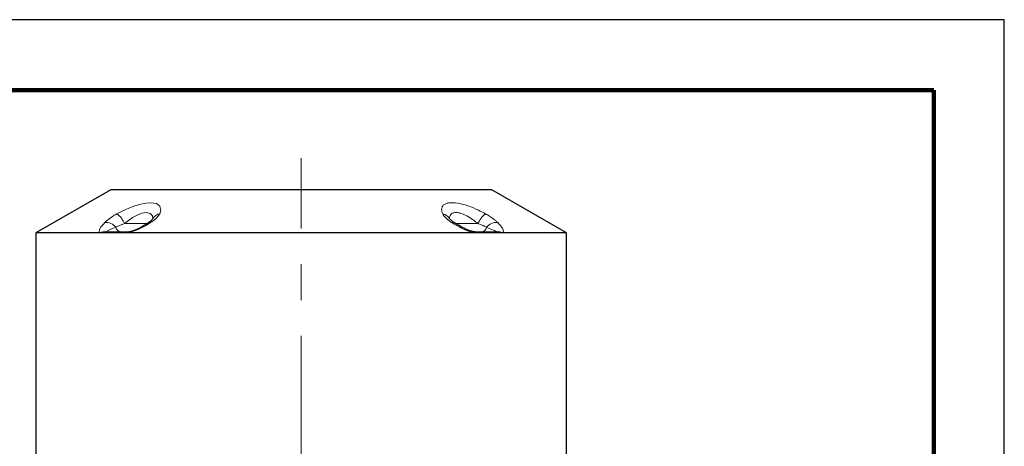
# Model space of a CAD drawing. Units: millimetres. Extents: x -4 to 213, y 0 to 297.
# Drawn here: x 140 to 210, y 267 to 297 of the extents above; entities that cross this region are included whole.
import ezdxf

# ---------------------------------------------------------------- set-up
doc = ezdxf.new("R2010")
doc.units = ezdxf.units.MM
doc.linetypes.add('CENTERX2', pattern=[20.32, 12.7, -2.54, 2.54, -2.54])
doc.linetypes.add('HIDDEN', pattern=[1.905, 1.27, -0.635])
doc.layers.add('TRATTEGGIO', color=7, linetype='HIDDEN')

msp = doc.modelspace()

# ---------------------------------------------------------------- linework, layer by layer
at = {"color": 7, "linetype": 'Continuous', "lineweight": 25}
for p, q in [((210, 297), (0, 297)), ((210, 0), (210, 297)), ((210, 292.75), (210, 296.25)), ((146.6908, 284.947), (141.3908, 281.887)), ((173.6908, 284.947), (146.6908, 284.947)), ((178.9908, 281.887), (173.6908, 284.947)), ((141.3908, 281.887), (141.3908, 265.947)), ((145.9106, 281.887), (141.3908, 281.887)), ((146.1537, 281.887), (145.9106, 281.887)), ((147.6847, 281.887), (146.1537, 281.887)), ((146.3806, 281.947), (147.8868, 281.947)), ((147.963, 281.887), (147.6847, 281.887)), ((172.4185, 281.887), (147.963, 281.887)), ((172.6968, 281.887), (172.4185, 281.887)), ((172.4947, 281.947), (174.0009, 281.947)), ((174.2278, 281.887), (172.6968, 281.887)), ((174.4709, 281.887), (174.2278, 281.887)), ((178.9908, 281.887), (174.4709, 281.887)), ((178.9908, 265.947), (178.9908, 281.887))]:
    msp.add_line(p, q, dxfattribs=at)
at = {"color": 7, "linetype": 'Continuous', "lineweight": 140}
for q in [(5, 292), (205, 5)]:
    msp.add_line((205, 292), q, dxfattribs=at)
at = {"color": 8, "linetype": 'Continuous', "lineweight": 18}
for p, q in [((147.6701, 282.547), (149.2754, 282.547)), ((171.1039, 282.547), (172.7114, 282.547))]:
    msp.add_line(p, q, dxfattribs=at)
at = {"color": 8, "linetype": 'Continuous', "lineweight": 18, "flags": 128}
for points in [[(147.1382, 283.2398), (147.5471, 283.4517), (147.9718, 283.6431), (148.4092, 283.8075), (148.8366, 283.9317), (149.1861, 283.9987), (149.5015, 284.0232), (149.9294, 283.9606), (150.1774, 283.7849), (150.2466, 283.4979), (150.1677, 283.2398)], [(149.6886, 282.8619), (149.6568, 283.0921), (149.4993, 283.2678), (149.2229, 283.3304), (148.9065, 283.2778), (148.7893, 283.2389), (148.5218, 283.1214), (148.2448, 282.9651), (148.221, 282.9503), (147.6701, 282.547)], [(145.9106, 281.887), (145.8751, 281.9345), (145.8905, 282.1091), (146.0015, 282.3035), (146.1724, 282.5132), (146.2657, 282.6128)], [(146.3532, 281.9672), (146.3495, 281.9533), (146.3586, 281.9486), (146.3806, 281.947)]]:
    msp.add_lwpolyline(points, dxfattribs=at)
at = {"color": 7, "linetype": 'Continuous', "lineweight": 25, "flags": 128}
msp.add_lwpolyline([(149.7054, 282.9265), (149.7055, 282.9268), (149.6954, 282.9043)], dxfattribs=at)
at = {"color": 8, "linetype": 'Continuous', "lineweight": 18}
for centre, radius, start, end in [((148.96, 279.784), 3.9066, 117.795476, 133.603646), ((146.0169, 281.8285), 1.8026, 23.490362, 51.531464), ((148.6488, 284.1595), 1.7756, 299.417442, 328.803803), ((150.2646, 282.6035), 0.6436, 98.657826, 152.18356), ((170.1172, 282.6041), 0.643, 27.204094, 81.354631), ((174.3646, 281.8285), 1.8026, 128.468536, 156.509638), ((146.3667, 281.7325), 0.8861, 38.020519, 96.543984), ((148.8798, 279.0058), 3.7421, 108.861272, 119.014293), ((146.4227, 287.2283), 5.5589, 286.086743, 303.872868), ((149.4474, 282.4011), 0.2242, 70.843715, 120.446908), ((170.9341, 282.4012), 0.224, 59.369602, 109.169081), ((174.0148, 281.7325), 0.8861, 83.456016, 141.979481), ((146.2664, 281.1852), 0.7868, 83.664017, 116.878751), ((146.3833, 281.4775), 0.4695, 90.330161, 119.275223), ((147.9626, 279.2548), 3.154, 106.538904, 120.68313), ((147.479, 282.3673), 0.4237, 192.132982, 262.808371), ((147.8906, 281.5634), 0.3836, 90.571353, 122.470583), ((148.0727, 281.8676), 0.1114, 112.399868, 169.966547), ((172.3087, 281.8675), 0.1115, 10.056308, 67.437043), ((172.4909, 281.5634), 0.3836, 57.529417, 89.428647), ((172.9025, 282.3673), 0.4237, 277.191629, 347.867018), ((173.9982, 281.4775), 0.4695, 60.724777, 89.669839), ((174.1152, 281.1852), 0.7868, 63.121249, 96.335983)]:
    msp.add_arc(centre, radius, start, end, dxfattribs=at)
at = {"color": 7, "linetype": 'Continuous', "lineweight": 25}
for centre, radius, start, end in [((146.829, 286.15), 4.3484, 286.038651, 305.158742), ((148.7811, 283.6138), 1.1575, 298.323949, 322.045113), ((147.8596, 282.5235), 0.5772, 272.644598, 287.131026)]:
    msp.add_arc(centre, radius, start, end, dxfattribs=at)
at = {"color": 8, "linetype": 'Continuous', "lineweight": 18}
for points, knots in [([(170.2138, 283.2398), (170.1848, 283.3117), (170.1267, 283.4556), (170.1294, 283.649), (170.2082, 283.8141), (170.3631, 283.9349), (170.583, 284.0057), (170.911, 284.037), (171.3998, 283.9812), (172.0558, 283.7929), (172.6892, 283.5327), (173.0766, 283.3279), (173.2433, 283.2398)], [0, 0, 0, 0, 0.08574067, 0.17143225, 0.2586554, 0.34579228, 0.42162, 0.49741805, 0.62748207, 0.75502896, 0.89459252, 1, 1, 1, 1]), ([(170.8606, 282.6128), (170.7762, 282.6695), (170.6044, 282.7848), (170.4217, 282.9516), (170.289, 283.1053), (170.2391, 283.1947), (170.2138, 283.2398)], [0, 0, 0, 0, 0.2754165, 0.5608823, 0.7781582, 1, 1, 1, 1]), ([(172.7114, 282.547), (172.6018, 282.6346), (172.352, 282.8342), (171.9391, 283.0936), (171.5055, 283.2859), (171.1428, 283.3509), (170.9383, 283.3044), (170.8115, 283.2243), (170.7282, 283.1253), (170.6981, 283.016), (170.6853, 282.9454), (170.689, 282.9279), (170.6915, 282.9161)], [0, 0, 0, 0, 0.1348243, 0.3069813, 0.4562691, 0.6023326, 0.7295, 0.7732599, 0.8709237, 0.9727574, 0.9816636, 1, 1, 1, 1]), ([(173.2433, 283.2398), (173.3412, 283.1835), (173.5403, 283.0691), (173.7808, 282.9025), (173.9763, 282.7485), (174.069, 282.6584), (174.1158, 282.6128)], [0, 0, 0, 0, 0.2753549, 0.5601721, 0.7776723, 1, 1, 1, 1]), ([(172.4185, 281.887), (172.3622, 281.9022), (172.1524, 281.9587), (171.7966, 282.1015), (171.3886, 282.3011), (171.0837, 282.4739), (170.9141, 282.5795), (170.8606, 282.6128)], [0, 0, 0, 0, 0.0996213, 0.3715275, 0.6265946, 0.8822863, 1, 1, 1, 1]), ([(173.3167, 282.2783), (173.2432, 282.3174), (173.0894, 282.3991), (172.8634, 282.492), (172.7305, 282.5401), (172.7114, 282.547)], [0, 0, 0, 0, 0.4397421, 0.9195897, 1, 1, 1, 1]), ([(174.1158, 282.6128), (174.1886, 282.5344), (174.3356, 282.3759), (174.4712, 282.1705), (174.5386, 281.9961), (174.4932, 281.923), (174.4709, 281.887)], [0, 0, 0, 0, 0.2783247, 0.5620275, 0.7849155, 1, 1, 1, 1]), ([(174.0283, 281.9672), (174.0076, 281.9834), (173.9616, 282.0192), (173.7283, 282.1235), (173.4913, 282.2127), (173.3167, 282.2783)], [0, 0, 0, 0, 0.1782948, 0.3950888, 1, 1, 1, 1]), ([(174.0009, 281.947), (174.009, 281.9473), (174.0267, 281.9481), (174.0354, 281.9544), (174.0311, 281.9622), (174.0283, 281.9672)], [0, 0, 0, 0, 0.23088813, 0.50022266, 1, 1, 1, 1])]:
    msp.add_open_spline(points, degree=3, knots=knots, dxfattribs=at)
at = {"color": 7, "linetype": 'Continuous', "lineweight": 25}
for points, knots in [([(170.6883, 282.9008), (170.6819, 282.9163), (170.675, 282.9329), (170.6766, 282.925), (170.6767, 282.9244)], [0, 0, 0, 0, 0.9286697, 1, 1, 1, 1]), ([(171.0485, 282.5944), (170.9913, 282.6326), (170.8821, 282.7056), (170.7661, 282.8079), (170.7039, 282.8743), (170.6826, 282.9122), (170.6862, 282.9034), (170.6868, 282.9021)], [0, 0, 0, 0, 0.259686, 0.4960872, 0.7467922, 0.9636052, 1, 1, 1, 1]), ([(172.3515, 281.9706), (172.351, 281.9707), (172.3182, 281.978), (172.2207, 282.0073), (172.0543, 282.0659), (171.8357, 282.1589), (171.5768, 282.2849), (171.3053, 282.4337), (171.1323, 282.5428), (171.0493, 282.5952)], [0, 0, 0, 0, 0.0012327, 0.0762031, 0.1952431, 0.3478481, 0.5409283, 0.7795389, 1, 1, 1, 1]), ([(172.4937, 281.947), (172.4937, 281.947), (172.4937, 281.947), (172.4787, 281.9478), (172.4485, 281.9512), (172.4037, 281.9579), (172.3675, 281.9675), (172.3514, 281.9717)], [0, 0, 0, 0, 0.0939233, 0.2471188, 0.4500513, 0.7567675, 1, 1, 1, 1])]:
    msp.add_open_spline(points, degree=3, knots=knots, dxfattribs=at)
at = {"layer": 'TRATTEGGIO', "linetype": 'CENTERX2', "lineweight": 18}
msp.add_line((160.1908, 160.2816), (160.1908, 287.1931), dxfattribs=at)

doc.saveas('drawing.dxf')
